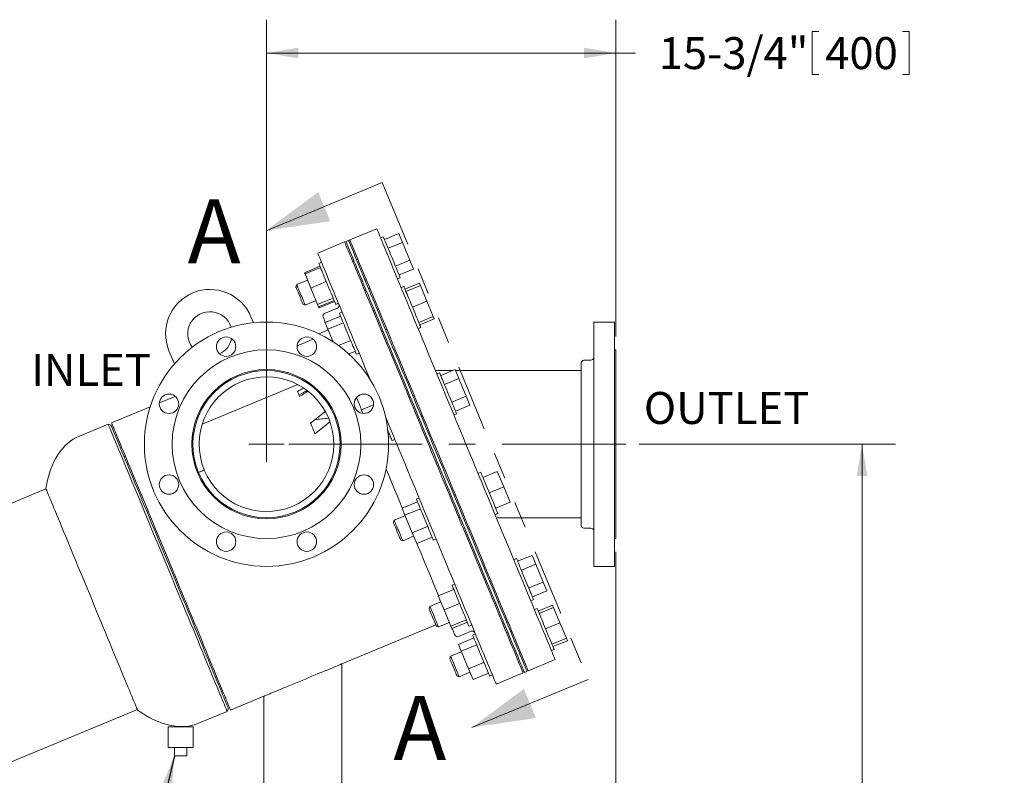
# Model space of a CAD drawing. Units: inches. Extents: x 0.1 to 22.1, y 0.1 to 17.1.
# Drawn here: x 8.9 to 12.6, y 7.6 to 10.4 of the extents above; entities that cross this region are included whole.
import ezdxf

# ---------------------------------------------------------------- set-up
doc = ezdxf.new("R2010")
doc.units = ezdxf.units.IN
doc.header["$MEASUREMENT"] = 0
doc.linetypes.add('CENTERX2', pattern=[0.8, 0.5, -0.1, 0.1, -0.1])
doc.linetypes.add('PHANTOM', pattern=[0.5, 0.25, -0.05, 0.05, -0.05, 0.05, -0.05])
doc.layers.add('7', color=7, linetype='Continuous', lineweight=15)
doc.styles.add('SLDTEXTSTYLE0', font='TXT', dxfattribs={"width": 0.75})
doc.dimstyles.new('SLDDIMSTYLE0', dxfattribs={"dimtxt": 0.12, "dimasz": 0.12, "dimexe": 0, "dimexo": 0.0625, "dimgap": 0.03, "dimtad": 0, "dimtih": 1, "dimtoh": 1, "dimlfac": 12, "dimrnd": 1e-09, "dimzin": 12, "dimdsep": 46, "dimlunit": 5, "dimtxsty": 'SLDTEXTSTYLE0', "dimsah": 1, "dimcen": 0.09, "dimadec": 0, "dimazin": 3, "dimtfac": 1, "dimtofl": 0, "dimtmove": 0, "dimatfit": 3, "dimfxl": 0, "dimfrac": 2, "dimtolj": 1, "dimtzin": 12, "dimarcsym": 0})
doc.dimstyles.new('SLDDIMSTYLE1', dxfattribs={"dimtxt": 0, "dimasz": 0.12, "dimexe": 0, "dimexo": 0.0625, "dimgap": 0, "dimtad": 0, "dimtih": 1, "dimtoh": 1, "dimdec": 0, "dimrnd": 1e-09, "dimzin": 0, "dimdsep": 46, "dimlunit": 5, "dimtxsty": 'Standard', "dimsah": 1, "dimcen": 0.09, "dimadec": 0, "dimazin": 0, "dimtfac": 0.12, "dimtdec": 0, "dimtofl": 0, "dimtmove": 0, "dimatfit": 3, "dimfxl": 0, "dimfrac": 2, "dimtolj": 1, "dimtzin": 0, "dimarcsym": 0})

# ---------------------------------------------------------------- blocks, each defined once
blk = doc.blocks.new('_D_1')
at = {"layer": '7'}
for p, q in [((11.268, 8.8569), (12.2297, 8.8569)), ((12.1047, 8.8569), (12.1047, 5.7635)), ((12.1866, 5.7493), (12.1866, 5.5875)), ((12.1866, 5.7493), (12.211, 5.7493)), ((12.6386, 5.7493), (12.6143, 5.7493)), ((12.6386, 5.7493), (12.6386, 5.5875)), ((12.1866, 5.5875), (12.211, 5.5875)), ((12.6386, 5.5875), (12.6143, 5.5875)), ((12.1047, 2.3291), (12.1047, 5.5732)), ((10.2645, 2.3291), (12.2297, 2.3291))]:
    blk.add_line(p, q, dxfattribs=at)
for points in [[(12.1047, 8.8569), (12.0847, 8.7369), (12.1247, 8.7369)], [(12.1047, 2.3291), (12.1247, 2.4491), (12.0847, 2.4491)]]:
    blk.add_solid(points, dxfattribs=at)
at = {"layer": '7', "char_height": 0.12, "attachment_point": 1, "style": 'SLDTEXTSTYLE0'}
for s, insert in [('78-5/16"', (11.5221, 5.7279)), ('1990', (12.2354, 5.7279))]:
    blk.add_mtext(s, dxfattribs=dict(at, insert=insert))
blk = doc.blocks.new('_D_2')
at = {"layer": '7'}
for p, q in [((9.8696, 8.9069), (9.8696, 10.4494)), ((11.1809, 9.2611), (11.1809, 10.4494)), ((11.9177, 10.4053), (11.9177, 10.2436)), ((11.9177, 10.4053), (11.942, 10.4053)), ((12.281, 10.4053), (12.2566, 10.4053)), ((12.281, 10.4053), (12.281, 10.2436)), ((9.8696, 10.3244), (11.1809, 10.3244)), ((11.1809, 10.3244), (11.2549, 10.3244)), ((11.9177, 10.2436), (11.942, 10.2436)), ((12.281, 10.2436), (12.2566, 10.2436))]:
    blk.add_line(p, q, dxfattribs=at)
for points in [[(9.8696, 10.3244), (9.9896, 10.3044), (9.9896, 10.3444)], [(11.1809, 10.3244), (11.0609, 10.3444), (11.0609, 10.3044)]]:
    blk.add_solid(points, dxfattribs=at)
at = {"layer": '7', "char_height": 0.12, "attachment_point": 1, "style": 'SLDTEXTSTYLE0'}
for s, insert in [('15-3/4"', (11.3417, 10.384)), ('400', (11.9664, 10.384))]:
    blk.add_mtext(s, dxfattribs=dict(at, insert=insert))
blk = doc.blocks.new('_D_3')
at = {"layer": '7'}
for p, q in [((11.1809, 8.4527), (11.1809, 1.9054)), ((10.0062, 2.2162), (10.0062, 1.9054)), ((12.0297, 2.1112), (12.0297, 1.9495)), ((12.0297, 2.1112), (12.054, 2.1112)), ((12.393, 2.1112), (12.3686, 2.1112)), ((12.393, 2.1112), (12.393, 1.9495)), ((10.0062, 2.0304), (11.1809, 2.0304)), ((11.1809, 2.0304), (11.3669, 2.0304)), ((12.0297, 1.9495), (12.054, 1.9495)), ((12.393, 1.9495), (12.3686, 1.9495))]:
    blk.add_line(p, q, dxfattribs=at)
for points in [[(10.0062, 2.0304), (10.1262, 2.0104), (10.1262, 2.0504)], [(11.1809, 2.0304), (11.0609, 2.0504), (11.0609, 2.0104)]]:
    blk.add_solid(points, dxfattribs=at)
at = {"layer": '7', "char_height": 0.12, "attachment_point": 1, "style": 'SLDTEXTSTYLE0'}
for s, insert in [('14-1/8"', (11.4537, 2.0899)), ('358', (12.0784, 2.0899))]:
    blk.add_mtext(s, dxfattribs=dict(at, insert=insert))
blk = doc.blocks.new('SW_CENTERMARKSYMBOL_0')
at = {"layer": '7', "color": 0}
for q in [(0, 0.0667), (-0.0667, 0), (0, -0.0667), (0.0667, 0)]:
    blk.add_line((0, 0), q, dxfattribs=at)

msp = doc.modelspace()

# ---------------------------------------------------------------- linework, layer by layer
at = {"color": 7, "linetype": 'Continuous', "lineweight": 15}
for p, q in [((10.30433, 9.83855), (9.86785, 9.65775)), ((10.28334, 9.66529), (10.18229, 9.62343)), ((10.3121, 9.62503), (10.36599, 9.64735)), ((10.3798, 9.61401), (10.36599, 9.64735)), ((10.16304, 9.61546), (10.06199, 9.5736)), ((10.17748, 9.62144), (10.16785, 9.61745)), ((10.30783, 9.63534), (10.29751, 9.63107)), ((10.32591, 9.59169), (10.3798, 9.61401)), ((10.40742, 9.54734), (10.3798, 9.61401)), ((10.07617, 9.53938), (10.06585, 9.53511)), ((10.19797, 9.54474), (10.19316, 9.54274)), ((10.21241, 9.55072), (10.2076, 9.54872)), ((10.35353, 9.52501), (10.40742, 9.54734)), ((10.42123, 9.514), (10.40742, 9.54734)), ((10.07036, 9.52423), (10.01238, 9.50021)), ((10.01425, 9.49571), (10.01238, 9.50021)), ((10.07222, 9.51972), (10.01425, 9.49571)), ((10.36734, 9.49168), (10.42123, 9.514)), ((10.02382, 9.4726), (9.98305, 9.45571)), ((10.03616, 9.44281), (10.01425, 9.49571)), ((10.09413, 9.46682), (10.03616, 9.44281)), ((10.22505, 9.46575), (10.22986, 9.46775)), ((10.23949, 9.47173), (10.2443, 9.47373)), ((10.36129, 9.47709), (10.37161, 9.48136)), ((10.38948, 9.43822), (10.44337, 9.46054)), ((10.44707, 9.45161), (10.44337, 9.46054)), ((9.98305, 9.45571), (9.97969, 9.44761)), ((10.03616, 9.44281), (10.06168, 9.38121)), ((10.24359, 9.4346), (10.23878, 9.43261)), ((10.25803, 9.44058), (10.25322, 9.43859)), ((10.38521, 9.44853), (10.37489, 9.44426)), ((10.39318, 9.42928), (10.44707, 9.45161)), ((10.47099, 9.39386), (10.44707, 9.45161)), ((10.01494, 9.37872), (10.05571, 9.39561)), ((10.11965, 9.40522), (10.06168, 9.38121)), ((10.12325, 9.39652), (10.06528, 9.37251)), ((10.12512, 9.39202), (10.06715, 9.368)), ((10.4171, 9.37154), (10.47099, 9.39386)), ((10.49491, 9.33612), (10.47099, 9.39386)), ((10.00684, 9.38208), (10.01494, 9.37872)), ((10.06528, 9.37251), (10.06168, 9.38121)), ((10.06715, 9.368), (10.06528, 9.37251)), ((10.13608, 9.36752), (10.08796, 9.34759)), ((10.12963, 9.38113), (10.13995, 9.3854)), ((10.15354, 9.35257), (10.14323, 9.3483)), ((10.27535, 9.35793), (10.27054, 9.35593)), ((10.28979, 9.36391), (10.28498, 9.36191)), ((9.82058, 9.31259), (9.81149, 9.33454)), ((10.14774, 9.33741), (10.08976, 9.3134)), ((10.10033, 9.28789), (10.08976, 9.3134)), ((10.15831, 9.3119), (10.10033, 9.28789)), ((10.44102, 9.3138), (10.49491, 9.33612)), ((10.44472, 9.30487), (10.49861, 9.32719)), ((10.49861, 9.32719), (10.49491, 9.33612)), ((11.17572, 9.31523), (11.0976, 9.31523)), ((11.0976, 9.31523), (11.0976, 8.39856)), ((11.17572, 9.31523), (11.17572, 8.39856)), ((10.1012, 9.28579), (10.06579, 9.27113)), ((10.11977, 9.24095), (10.10033, 9.28789)), ((10.30243, 9.27894), (10.30724, 9.28094)), ((10.31687, 9.28492), (10.32168, 9.28692)), ((10.43867, 9.29028), (10.44899, 9.29455)), ((10.04442, 9.25063), (9.98481, 9.22593)), ((10.18569, 9.24579), (10.1401, 9.22691)), ((9.50353, 9.20698), (9.52391, 9.15779)), ((10.2025, 9.20521), (10.1787, 9.19535)), ((11.18093, 9.21106), (11.17572, 9.21106)), ((11.18093, 9.21106), (11.18093, 8.50273)), ((10.20701, 9.19432), (10.21733, 9.19859)), ((11.08718, 9.172), (11.06114, 9.172)), ((10.56764, 9.13293), (10.50385, 9.13293)), ((10.52351, 9.11465), (10.5774, 9.13697)), ((10.59121, 9.10364), (10.5774, 9.13697)), ((11.05072, 9.13293), (10.57907, 9.13293)), ((11.05072, 9.16158), (11.05072, 8.5522)), ((10.51923, 9.12497), (10.50892, 9.12069)), ((10.53731, 9.08131), (10.59121, 9.10364)), ((10.61883, 9.03696), (10.59121, 9.10364)), ((9.98745, 9.08045), (9.62824, 8.93166)), ((9.52724, 9.0364), (9.46763, 9.01171)), ((10.40938, 9.03436), (10.40456, 9.03237)), ((10.42381, 9.04034), (10.419, 9.03835)), ((10.56493, 9.01464), (10.61883, 9.03696)), ((10.63263, 9.00362), (10.61883, 9.03696)), ((9.43341, 8.99754), (9.28822, 8.9374)), ((10.27157, 9.00435), (10.22565, 8.98533)), ((10.23111, 8.97216), (10.22565, 8.98533)), ((10.57874, 8.9813), (10.63263, 9.00362)), ((10.43645, 8.95538), (10.44127, 8.95737)), ((10.45089, 8.96136), (10.4557, 8.96335)), ((10.5727, 8.96671), (10.58301, 8.97099)), ((9.27571, 8.93222), (9.16793, 8.88757)), ((9.2866, 8.92771), (9.27571, 8.93222)), ((10.33105, 8.89485), (10.32654, 8.89298)), ((10.33466, 8.88614), (10.32722, 8.88306)), ((10.34103, 8.87075), (10.35135, 8.87503)), ((9.34005, 8.81229), (9.33523, 8.8103)), ((9.63616, 8.76018), (9.61461, 8.75126)), ((9.61479, 8.75081), (9.63633, 8.75978)), ((10.67399, 8.75134), (10.66368, 8.74707)), ((10.68196, 8.7321), (10.73586, 8.75442)), ((10.75977, 8.69668), (10.73586, 8.75442)), ((9.04216, 8.6889), (6.57322, 7.66623)), ((10.70588, 8.67435), (10.75977, 8.69668)), ((10.78369, 8.63894), (10.75977, 8.69668)), ((10.44233, 8.65539), (10.43201, 8.65111)), ((10.56414, 8.66074), (10.55932, 8.65875)), ((10.57857, 8.66672), (10.57376, 8.66473)), ((10.43652, 8.64023), (10.37855, 8.61621)), ((10.38912, 8.5907), (10.37855, 8.61621)), ((10.44709, 8.61471), (10.38912, 8.5907)), ((10.7298, 8.61661), (10.78369, 8.63894)), ((10.38998, 8.5886), (10.34921, 8.57172)), ((10.4165, 8.52459), (10.38912, 8.5907)), ((10.59121, 8.58176), (10.59603, 8.58375)), ((10.60565, 8.58774), (10.61046, 8.58973)), ((10.72746, 8.59309), (10.73777, 8.59736)), ((10.73253, 8.58085), (11.05072, 8.58085)), ((10.34921, 8.57172), (10.34585, 8.56361)), ((10.47447, 8.54861), (10.4165, 8.52459)), ((11.06114, 8.54179), (11.08718, 8.54179)), ((10.3811, 8.49473), (10.42187, 8.51161)), ((10.43331, 8.484), (10.4165, 8.52459)), ((10.49128, 8.50802), (10.43331, 8.484)), ((10.49579, 8.49713), (10.50611, 8.50141)), ((11.17572, 8.50273), (11.18093, 8.50273)), ((10.373, 8.49808), (10.3811, 8.49473)), ((10.80802, 8.42778), (10.7977, 8.42351)), ((10.81229, 8.41746), (10.86618, 8.43979)), ((10.87999, 8.40645), (10.86618, 8.43979)), ((10.8261, 8.38413), (10.87999, 8.40645)), ((10.90761, 8.33977), (10.87999, 8.40645)), ((11.0976, 8.39856), (11.17572, 8.39856)), ((10.57635, 8.33182), (10.56604, 8.32755)), ((10.69816, 8.33718), (10.69335, 8.33518)), ((10.7126, 8.34315), (10.70778, 8.34116)), ((10.85372, 8.31745), (10.90761, 8.33977)), ((10.92142, 8.30644), (10.90761, 8.33977)), ((10.57241, 8.31216), (10.51444, 8.28814)), ((10.53635, 8.23525), (10.51444, 8.28814)), ((10.86753, 8.28411), (10.92142, 8.30644)), ((10.48324, 8.24815), (10.47988, 8.24005)), ((10.52401, 8.26504), (10.48324, 8.24815)), ((10.59432, 8.25926), (10.53635, 8.23525)), ((10.72524, 8.25819), (10.73005, 8.26019)), ((10.73967, 8.26417), (10.74449, 8.26616)), ((10.86148, 8.26953), (10.8718, 8.2738)), ((10.8854, 8.24097), (10.87508, 8.23669)), ((10.88967, 8.23065), (10.94356, 8.25298)), ((10.89337, 8.22172), (10.94726, 8.24404)), ((10.94726, 8.24404), (10.94356, 8.25298)), ((10.97118, 8.1863), (10.94726, 8.24404)), ((10.56187, 8.17365), (10.53635, 8.23525)), ((10.15199, 8.03239), (10.50528, 8.17873)), ((10.50702, 8.17452), (10.51513, 8.17116)), ((10.51513, 8.17116), (10.5559, 8.18805)), ((10.61984, 8.19766), (10.56187, 8.17365)), ((10.56547, 8.16494), (10.56187, 8.17365)), ((10.62344, 8.18896), (10.56547, 8.16494)), ((10.62982, 8.17357), (10.64013, 8.17784)), ((10.757, 8.18152), (10.76181, 8.18351)), ((10.77143, 8.1875), (10.77625, 8.18949)), ((10.91729, 8.16398), (10.97118, 8.1863)), ((10.9951, 8.12856), (10.97118, 8.1863)), ((10.56734, 8.16044), (10.56547, 8.16494)), ((10.56826, 8.16082), (10.56734, 8.16044)), ((10.64793, 8.12985), (10.58995, 8.10584)), ((10.59023, 8.13499), (10.63835, 8.15492)), ((10.65373, 8.14501), (10.64342, 8.14074)), ((10.77554, 8.15036), (10.77073, 8.14837)), ((10.78998, 8.15634), (10.78516, 8.15435)), ((10.60052, 8.08032), (10.58995, 8.10584)), ((10.65849, 8.10434), (10.60052, 8.08032)), ((10.9412, 8.10624), (10.9951, 8.12856)), ((10.9449, 8.0973), (10.9988, 8.11963)), ((10.9988, 8.11963), (10.9951, 8.12856)), ((10.56061, 8.06134), (10.55726, 8.05324)), ((10.60139, 8.07823), (10.56061, 8.06134)), ((10.6279, 8.01422), (10.60052, 8.08032)), ((10.80262, 8.07138), (10.80743, 8.07337)), ((10.81705, 8.07736), (10.82187, 8.07935)), ((10.93886, 8.08271), (10.94918, 8.08699)), ((10.15199, 7.36572), (10.15199, 8.03239)), ((10.68588, 8.03823), (10.6279, 8.01422)), ((10.85198, 8.00664), (10.95303, 8.0485)), ((9.67805, 7.98265), (9.68287, 7.98465)), ((10.5844, 7.9877), (10.59251, 7.98435)), ((10.59251, 7.98435), (10.63328, 8.00124)), ((10.64472, 7.97363), (10.6279, 8.01422)), ((10.70269, 7.99764), (10.64472, 7.97363)), ((10.7072, 7.98676), (10.71751, 7.99103)), ((10.73169, 7.95681), (10.83274, 7.99867)), ((10.83755, 8.00066), (10.84717, 8.00465)), ((11.07638, 7.97465), (10.6399, 7.79385)), ((9.73469, 7.85954), (9.86032, 7.91158)), ((9.86032, 7.91158), (9.86032, 7.36572)), ((6.37711, 6.61536), (9.38498, 7.86126)), ((9.61439, 7.80971), (9.72218, 7.85436)), ((9.72218, 7.85436), (9.72669, 7.86524)), ((9.50053, 7.79656), (9.50053, 7.71843)), ((9.54741, 7.79656), (9.50053, 7.79656)), ((9.59428, 7.79656), (9.54741, 7.79656)), ((9.59428, 7.71843), (9.59428, 7.79656)), ((9.54741, 7.71843), (9.50053, 7.71843)), ((9.54741, 7.71843), (9.51241, 7.71843)), ((9.52397, 7.68718), (9.52397, 7.71843)), ((9.57085, 7.68718), (9.52397, 7.68718)), ((9.59428, 7.71843), (9.54741, 7.71843)), ((9.57085, 7.68718), (9.57085, 7.71843))]:
    msp.add_line(p, q, dxfattribs=at)
at = {"color": 7, "linetype": 'PHANTOM', "lineweight": 15}
msp.add_line((10.30433, 9.83855), (11.07638, 7.97465), dxfattribs=at)
at = {"color": 7, "linetype": 'Continuous', "lineweight": 15, "flags": 128}
for points in [[(10.61819, 8.85689), (10.60603, 8.88625), (10.59388, 8.91556), (10.58177, 8.9448), (10.56971, 8.97392), (10.55771, 9.00289), (10.54579, 9.03166), (10.53397, 9.06021), (10.52226, 9.08848), (10.51067, 9.11645), (10.49923, 9.14408), (10.48794, 9.17133), (10.47683, 9.19816), (10.4659, 9.22455), (10.45517, 9.25045), (10.44466, 9.27583), (10.43437, 9.30066), (10.42433, 9.3249), (10.41454, 9.34853), (10.40503, 9.3715), (10.39579, 9.3938), (10.38685, 9.41539), (10.37821, 9.43624), (10.36989, 9.45633), (10.36189, 9.47563), (10.35424, 9.49412), (10.34693, 9.51176), (10.33998, 9.52854), (10.3334, 9.54443), (10.32719, 9.55942), (10.32137, 9.57348), (10.31594, 9.58659), (10.3109, 9.59874), (10.30627, 9.60991), (10.30206, 9.62009), (10.29826, 9.62927), (10.29488, 9.63742), (10.29193, 9.64455), (10.28941, 9.65064), (10.28732, 9.65568), (10.28567, 9.65966), (10.28446, 9.66259), (10.28368, 9.66445), (10.28335, 9.66525), (10.28334, 9.66529)], [(10.16304, 9.61546), (10.16317, 9.61516), (10.16372, 9.61383), (10.16471, 9.61143), (10.16614, 9.60797), (10.16801, 9.60346), (10.17032, 9.59789), (10.17305, 9.59129), (10.17622, 9.58365), (10.17981, 9.57498), (10.18382, 9.5653), (10.18824, 9.55462), (10.19307, 9.54296), (10.19831, 9.53032), (10.20393, 9.51673), (10.20995, 9.50221), (10.21635, 9.48677), (10.22311, 9.47043), (10.23024, 9.45322), (10.23773, 9.43515), (10.24555, 9.41626), (10.25371, 9.39656), (10.26219, 9.37608), (10.27099, 9.35486), (10.28008, 9.33291), (10.28945, 9.31027), (10.29911, 9.28696), (10.30902, 9.26303), (10.31919, 9.23849), (10.32959, 9.21338), (10.34021, 9.18773), (10.35104, 9.16159), (10.36206, 9.13497), (10.37327, 9.10793), (10.38464, 9.08048), (10.39615, 9.05268), (10.4078, 9.02455), (10.41957, 8.99614), (10.43145, 8.96747), (10.44341, 8.9386), (10.45544, 8.90955), (10.46753, 8.88036), (10.47966, 8.85108), (10.49181, 8.82174), (10.50397, 8.79238), (10.51612, 8.76304), (10.52825, 8.73376), (10.54034, 8.70458), (10.55237, 8.67553), (10.56433, 8.64665), (10.57621, 8.61799), (10.58798, 8.58958), (10.59963, 8.56145), (10.61114, 8.53364), (10.62251, 8.5062), (10.63371, 8.47915), (10.64474, 8.45254), (10.65557, 8.42639), (10.66619, 8.40075), (10.67659, 8.37564), (10.68675, 8.3511), (10.69667, 8.32716), (10.70632, 8.30386), (10.7157, 8.28122), (10.72479, 8.25927), (10.73359, 8.23804), (10.74207, 8.21757), (10.75022, 8.19787), (10.75805, 8.17898), (10.76553, 8.16091), (10.77266, 8.1437), (10.77943, 8.12736), (10.78583, 8.11192), (10.79184, 8.09739), (10.79747, 8.0838), (10.80271, 8.07117), (10.80754, 8.0595), (10.81196, 8.04883), (10.81597, 8.03915), (10.81956, 8.03048), (10.82273, 8.02284), (10.82546, 8.01623), (10.82777, 8.01067), (10.82964, 8.00615), (10.83107, 8.0027), (10.83206, 8.0003), (10.83261, 7.99897), (10.83274, 7.99867)], [(10.83755, 8.00066), (10.83744, 8.00093), (10.8369, 8.00223), (10.83593, 8.00458), (10.83451, 8.008), (10.83266, 8.01247), (10.83037, 8.018), (10.82765, 8.02457), (10.8245, 8.03217), (10.82092, 8.0408), (10.81693, 8.05044), (10.81252, 8.06108), (10.80771, 8.07271), (10.80249, 8.08531), (10.79687, 8.09886), (10.79087, 8.11335), (10.78449, 8.12876), (10.77773, 8.14507), (10.77062, 8.16225), (10.76315, 8.18028), (10.75533, 8.19915), (10.74719, 8.21881), (10.73872, 8.23926), (10.72994, 8.26046), (10.72086, 8.28238), (10.71149, 8.305), (10.70185, 8.32828), (10.69194, 8.35219), (10.68179, 8.37671), (10.67139, 8.4018), (10.66078, 8.42742), (10.64996, 8.45355), (10.63894, 8.48015), (10.62774, 8.50718), (10.61638, 8.53461), (10.60487, 8.5624), (10.59322, 8.59052), (10.58146, 8.61892), (10.56959, 8.64758), (10.55763, 8.67644), (10.5456, 8.70549), (10.53351, 8.73467), (10.52139, 8.76395), (10.50923, 8.79328), (10.49707, 8.82264), (10.48492, 8.85198), (10.47279, 8.88127), (10.4607, 8.91046), (10.44867, 8.93951), (10.4367, 8.96839), (10.42482, 8.99707), (10.41305, 9.02549), (10.4014, 9.05363), (10.38987, 9.08145), (10.3785, 9.1089), (10.36729, 9.13597), (10.35626, 9.1626), (10.34542, 9.18876), (10.33479, 9.21442), (10.32438, 9.23955), (10.31421, 9.26412), (10.30428, 9.28808), (10.29462, 9.31141), (10.28523, 9.33407), (10.27613, 9.35605), (10.26733, 9.3773), (10.25883, 9.3978), (10.25066, 9.41753), (10.24282, 9.43645), (10.23533, 9.45455), (10.22819, 9.4718), (10.2214, 9.48817), (10.21499, 9.50364), (10.20896, 9.5182), (10.20332, 9.53183), (10.19807, 9.5445), (10.19322, 9.5562), (10.18879, 9.56691), (10.18476, 9.57663), (10.18116, 9.58533), (10.17798, 9.59301), (10.17522, 9.59966), (10.1729, 9.60526), (10.17102, 9.60982), (10.16957, 9.61331), (10.16856, 9.61575), (10.16799, 9.61712), (10.16785, 9.61745)], [(10.84717, 8.00465), (10.84706, 8.00492), (10.84653, 8.00621), (10.84555, 8.00857), (10.84413, 8.01199), (10.84228, 8.01646), (10.83999, 8.02199), (10.83727, 8.02855), (10.83412, 8.03616), (10.83055, 8.04479), (10.82655, 8.05443), (10.82215, 8.06507), (10.81733, 8.0767), (10.81211, 8.08929), (10.8065, 8.10285), (10.80049, 8.11734), (10.79411, 8.13275), (10.78736, 8.14905), (10.78024, 8.16623), (10.77277, 8.18427), (10.76496, 8.20313), (10.75681, 8.2228), (10.74834, 8.24325), (10.73956, 8.26444), (10.73048, 8.28637), (10.72111, 8.30898), (10.71147, 8.33226), (10.70156, 8.35618), (10.69141, 8.3807), (10.68102, 8.40578), (10.6704, 8.43141), (10.65958, 8.45754), (10.64856, 8.48413), (10.63737, 8.51117), (10.62601, 8.53859), (10.61449, 8.56639), (10.60285, 8.5945), (10.59108, 8.62291), (10.57921, 8.65156), (10.56725, 8.68043), (10.55522, 8.70947), (10.54314, 8.73865), (10.53101, 8.76793), (10.51886, 8.79727), (10.5067, 8.82663), (10.49454, 8.85597), (10.48241, 8.88525), (10.47032, 8.91444), (10.45829, 8.9435), (10.44633, 8.97238), (10.43445, 9.00105), (10.42267, 9.02948), (10.41102, 9.05762), (10.3995, 9.08543), (10.38812, 9.11289), (10.37691, 9.13995), (10.36588, 9.16658), (10.35505, 9.19275), (10.34442, 9.21841), (10.33401, 9.24354), (10.32383, 9.2681), (10.31391, 9.29206), (10.30424, 9.31539), (10.29486, 9.33806), (10.28575, 9.36003), (10.27695, 9.38129), (10.26846, 9.40179), (10.26029, 9.42152), (10.25245, 9.44044), (10.24495, 9.45854), (10.23781, 9.47578), (10.23103, 9.49215), (10.22462, 9.50763), (10.21859, 9.52219), (10.21294, 9.53581), (10.20769, 9.54848), (10.20285, 9.56019), (10.19841, 9.5709), (10.19438, 9.58062), (10.19078, 9.58932), (10.1876, 9.597), (10.18485, 9.60365), (10.18253, 9.60925), (10.18064, 9.6138), (10.17919, 9.6173), (10.17818, 9.61973), (10.17761, 9.62111), (10.17748, 9.62144)], [(10.51714, 8.81504), (10.50498, 8.84439), (10.49284, 8.8737), (10.48072, 8.90294), (10.46866, 8.93206), (10.45666, 8.96103), (10.44474, 8.98981), (10.43292, 9.01835), (10.42121, 9.04663), (10.40962, 9.0746), (10.39818, 9.10222), (10.38689, 9.12947), (10.37578, 9.15631), (10.36485, 9.18269), (10.35412, 9.20859), (10.34361, 9.23397), (10.33332, 9.2588), (10.32328, 9.28304), (10.3135, 9.30667), (10.30398, 9.32965), (10.29474, 9.35195), (10.2858, 9.37354), (10.27716, 9.39439), (10.26884, 9.41448), (10.26085, 9.43378), (10.25319, 9.45226), (10.24588, 9.4699), (10.23893, 9.48668), (10.23235, 9.50257), (10.22614, 9.51756), (10.22032, 9.53162), (10.21489, 9.54473), (10.20985, 9.55689), (10.20522, 9.56806), (10.20101, 9.57824), (10.19721, 9.58741), (10.19383, 9.59557), (10.19088, 9.60269), (10.18836, 9.60878), (10.18627, 9.61382), (10.18462, 9.61781), (10.18341, 9.62073), (10.18263, 9.6226), (10.1823, 9.6234), (10.18229, 9.62343)], [(10.30783, 9.63534), (10.30784, 9.63532), (10.30814, 9.63459), (10.30889, 9.63279), (10.31007, 9.62994), (10.31166, 9.62608), (10.31365, 9.62128), (10.31601, 9.61559), (10.3187, 9.6091), (10.32168, 9.60189), (10.32492, 9.59408), (10.32837, 9.58576), (10.33197, 9.57706), (10.33568, 9.5681), (10.33945, 9.55899), (10.34323, 9.54988), (10.34695, 9.54089), (10.35057, 9.53215), (10.35404, 9.52377), (10.35731, 9.51588), (10.36033, 9.50858), (10.36307, 9.50198), (10.36547, 9.49618), (10.36752, 9.49124), (10.36917, 9.48725)], [(10.06199, 9.5736), (10.06212, 9.5733), (10.06267, 9.57197), (10.06366, 9.56957), (10.06509, 9.56612), (10.06696, 9.5616), (10.06927, 9.55604), (10.072, 9.54943), (10.07517, 9.54179), (10.07876, 9.53312), (10.08277, 9.52345), (10.08719, 9.51277), (10.09202, 9.5011), (10.09726, 9.48847), (10.10288, 9.47488), (10.1089, 9.46035), (10.1153, 9.44491), (10.12207, 9.42857), (10.12919, 9.41136), (10.13668, 9.39329), (10.1445, 9.3744), (10.15266, 9.3547), (10.16114, 9.33423), (10.16994, 9.313), (10.17903, 9.29105), (10.18841, 9.26841), (10.19806, 9.24511), (10.20797, 9.22117), (10.21814, 9.19663), (10.22854, 9.17152), (10.23916, 9.14588), (10.24999, 9.11973), (10.25813, 9.10008)], [(10.09774, 9.45812), (10.09397, 9.46723), (10.09025, 9.4762), (10.08663, 9.48493), (10.08318, 9.49328), (10.07992, 9.50113), (10.07692, 9.50838), (10.07421, 9.51493), (10.07183, 9.52067), (10.06981, 9.52554), (10.06819, 9.52947), (10.06698, 9.53239), (10.0662, 9.53427), (10.06586, 9.53508), (10.06585, 9.53511)], [(10.36917, 9.48725), (10.37041, 9.48426), (10.37122, 9.4823), (10.37159, 9.48142), (10.37161, 9.48136)], [(9.97969, 9.44761), (9.97975, 9.44747), (9.98021, 9.44636), (9.98111, 9.44418), (9.98243, 9.44099), (9.98412, 9.43692), (9.98612, 9.4321), (9.98836, 9.42668), (9.99077, 9.42087), (9.99326, 9.41485)], [(9.98305, 9.45571), (9.98306, 9.45568), (9.9834, 9.45485), (9.9842, 9.45294), (9.98541, 9.45), (9.98702, 9.44612), (9.98897, 9.4414), (9.99122, 9.43599), (9.99368, 9.43004), (9.9963, 9.42372), (9.99899, 9.41722)], [(10.12963, 9.38113), (10.12962, 9.38116), (10.12928, 9.38197), (10.1285, 9.38385), (10.12729, 9.38677), (10.12567, 9.3907), (10.12365, 9.39557), (10.12127, 9.40131), (10.11856, 9.40786), (10.11555, 9.41511), (10.1123, 9.42296), (10.10884, 9.43131), (10.10523, 9.44004), (10.10151, 9.44901), (10.09774, 9.45812)], [(10.38521, 9.44853), (10.38529, 9.44834), (10.38578, 9.44716), (10.38671, 9.44491), (10.38806, 9.44164), (10.38983, 9.43738), (10.39197, 9.4322), (10.39447, 9.42617), (10.39729, 9.41937), (10.40038, 9.41189), (10.40371, 9.40386), (10.40723, 9.39536), (10.41089, 9.38654), (10.41463, 9.3775), (10.41841, 9.36838), (10.42217, 9.35931), (10.42585, 9.3504), (10.42942, 9.34179), (10.43281, 9.3336), (10.43598, 9.32595), (10.43889, 9.31893), (10.44149, 9.31265), (10.44375, 9.3072), (10.44563, 9.30265), (10.44712, 9.29907), (10.44818, 9.2965), (10.44881, 9.29499), (10.44899, 9.29455)], [(9.99326, 9.41485), (9.99576, 9.40882), (9.99817, 9.40301), (10.00041, 9.3976), (10.00241, 9.39277), (10.00409, 9.3887), (10.00541, 9.38551), (10.00632, 9.38333), (10.00678, 9.38222), (10.00684, 9.38208)], [(9.99899, 9.41722), (10.00169, 9.41071), (10.0043, 9.40439), (10.00677, 9.39844), (10.00901, 9.39303), (10.01096, 9.38832), (10.01257, 9.38444), (10.01379, 9.3815), (10.01458, 9.37959), (10.01492, 9.37876), (10.01494, 9.37872)], [(10.08232, 9.33398), (10.08255, 9.33344), (10.08321, 9.33183), (10.08433, 9.32914), (10.08588, 9.32539), (10.08787, 9.32058), (10.0903, 9.31472), (10.09069, 9.31378)], [(10.19106, 9.23281), (10.18769, 9.24097), (10.18413, 9.24955), (10.18045, 9.25844), (10.17669, 9.26751), (10.17291, 9.27663), (10.16917, 9.28568), (10.1655, 9.29452), (10.16198, 9.30304), (10.15863, 9.31111), (10.15552, 9.31863), (10.15268, 9.32548), (10.15016, 9.33157), (10.14799, 9.33682), (10.14619, 9.34114), (10.14481, 9.34448), (10.14385, 9.3468), (10.14333, 9.34806), (10.14323, 9.3483)], [(10.20701, 9.19432), (10.20685, 9.1947), (10.20626, 9.19613), (10.20523, 9.19862), (10.20377, 9.20213), (10.20192, 9.20662), (10.19968, 9.21201), (10.1971, 9.21823), (10.19422, 9.2252), (10.19106, 9.23281)], [(10.51923, 9.12497), (10.51923, 9.12497), (10.51946, 9.12441), (10.52014, 9.12278), (10.52125, 9.12011), (10.52277, 9.11642), (10.5247, 9.11177), (10.527, 9.10622), (10.52963, 9.09986), (10.53257, 9.09276), (10.53577, 9.08504), (10.53918, 9.0768), (10.54276, 9.06816), (10.54646, 9.05923), (10.55023, 9.05014), (10.554, 9.04102), (10.55774, 9.032), (10.56138, 9.02321), (10.56488, 9.01476), (10.56819, 9.00678), (10.57125, 8.99937), (10.57404, 8.99265), (10.5765, 8.98671), (10.57861, 8.98162), (10.58033, 8.97747), (10.58164, 8.97431), (10.58252, 8.97218), (10.58296, 8.97111), (10.58301, 8.97099)], [(9.98607, 9.05465), (9.98692, 9.05258), (9.98782, 9.05042), (9.98875, 9.04817), (9.98972, 9.04583), (9.99073, 9.0434), (9.99177, 9.04087), (9.99285, 9.03826), (9.99397, 9.03556)], [(10.20746, 9.03187), (10.20894, 9.0283), (10.21821, 9.00593), (10.22658, 8.98571)], [(10.09028, 8.98008), (10.088, 8.97827), (10.06191, 8.95752), (10.03513, 8.93621)], [(10.3163, 8.95965), (10.31852, 8.95428), (10.3304, 8.92562), (10.34236, 8.89674), (10.35439, 8.86769), (10.36648, 8.83851), (10.37861, 8.80923), (10.39076, 8.77989), (10.40292, 8.75053), (10.41507, 8.72119), (10.4272, 8.69191), (10.43929, 8.66272), (10.45132, 8.63367), (10.46328, 8.6048), (10.47516, 8.57613), (10.48693, 8.54772), (10.49858, 8.51959), (10.51009, 8.49179), (10.52146, 8.46434), (10.53266, 8.4373), (10.54369, 8.41068), (10.55452, 8.38454), (10.56514, 8.35889), (10.57554, 8.33378), (10.58571, 8.30924), (10.59562, 8.28531), (10.60527, 8.262), (10.61465, 8.23936), (10.62374, 8.21741), (10.63254, 8.19619), (10.64102, 8.17571), (10.64918, 8.15601), (10.657, 8.13712), (10.66448, 8.11905), (10.67161, 8.10184), (10.67838, 8.0855), (10.68478, 8.07006), (10.6908, 8.05554), (10.69642, 8.04195), (10.70166, 8.02931), (10.70649, 8.01765), (10.71091, 8.00697), (10.71492, 7.99729), (10.71851, 7.98862), (10.72168, 7.98098), (10.72441, 7.97438), (10.72672, 7.96881), (10.72859, 7.9643), (10.73002, 7.96084), (10.73101, 7.95844), (10.73156, 7.95711), (10.73169, 7.95681)], [(9.49894, 8.39329), (9.489, 8.41729), (9.47908, 8.44125), (9.46919, 8.46512), (9.45936, 8.48884), (9.44962, 8.51237), (9.43997, 8.53567), (9.43044, 8.55868), (9.42104, 8.58137), (9.4118, 8.60368), (9.40273, 8.62557), (9.39385, 8.64701), (9.38518, 8.66793), (9.37674, 8.68832), (9.36854, 8.70812), (9.3606, 8.72729), (9.35293, 8.7458), (9.34555, 8.76361), (9.33848, 8.78068), (9.33173, 8.79699), (9.3253, 8.81249), (9.31923, 8.82716), (9.31351, 8.84097), (9.30815, 8.85389), (9.30318, 8.8659), (9.2986, 8.87697), (9.29441, 8.88708), (9.29063, 8.89621), (9.28726, 8.90433), (9.28431, 8.91145), (9.28179, 8.91754), (9.2797, 8.92258), (9.27805, 8.92657), (9.27683, 8.92951), (9.27606, 8.93138), (9.27573, 8.93218), (9.27571, 8.93222)], [(9.2866, 8.92771), (9.28682, 8.92717), (9.28749, 8.92557), (9.28859, 8.9229), (9.29014, 8.91917), (9.29212, 8.91439), (9.29453, 8.90856), (9.29737, 8.90171), (9.30063, 8.89383), (9.30431, 8.88496), (9.30839, 8.8751), (9.31287, 8.86428), (9.31775, 8.85251), (9.323, 8.83983), (9.32862, 8.82625), (9.33461, 8.81181), (9.34094, 8.79653), (9.3476, 8.78045), (9.35458, 8.76359), (9.36187, 8.74599), (9.36945, 8.72769), (9.37731, 8.70873), (9.38542, 8.68913), (9.39378, 8.66894), (9.40237, 8.64821), (9.41117, 8.62697), (9.42016, 8.60526), (9.42933, 8.58314), (9.43865, 8.56064), (9.4481, 8.5378), (9.45768, 8.51469), (9.46735, 8.49133), (9.47711, 8.46778), (9.48692, 8.44409), (9.49677, 8.42031), (9.50664, 8.39648)], [(9.28822, 8.9374), (9.28824, 8.93737), (9.28857, 8.93656), (9.28934, 8.93469), (9.29056, 8.93176), (9.29221, 8.92776), (9.2943, 8.92272), (9.29683, 8.91663), (9.29977, 8.90952), (9.30314, 8.90139), (9.30692, 8.89226), (9.31111, 8.88215), (9.31569, 8.87108), (9.32067, 8.85908), (9.32602, 8.84616), (9.33174, 8.83235), (9.33781, 8.81767), (9.34424, 8.80217), (9.35099, 8.78586), (9.35806, 8.76879), (9.36544, 8.75098), (9.37311, 8.73247), (9.38105, 8.7133), (9.38925, 8.6935), (9.39769, 8.67312), (9.40636, 8.65219), (9.41524, 8.63075), (9.42431, 8.60886), (9.43355, 8.58655), (9.44295, 8.56386), (9.45248, 8.54085), (9.46213, 8.51756), (9.47188, 8.49402), (9.4817, 8.4703), (9.49159, 8.44644), (9.50151, 8.42248), (9.51146, 8.39847)], [(10.03513, 8.93621), (10.03711, 8.93142), (10.03912, 8.92656), (10.04116, 8.92164), (10.04322, 8.91667), (10.04531, 8.91163), (10.04742, 8.90653), (10.04955, 8.90138), (10.05171, 8.89616)], [(10.05171, 8.89616), (10.07964, 8.91838), (10.10702, 8.94016), (10.10797, 8.94091)], [(10.33676, 8.88107), (10.33468, 8.88609), (10.33224, 8.89198), (10.32948, 8.89865), (10.32643, 8.906), (10.32509, 8.90925)], [(10.34103, 8.87075), (10.341, 8.87085), (10.34059, 8.87184), (10.33973, 8.87389), (10.33845, 8.87698), (10.33676, 8.88107)], [(10.95303, 8.0485), (10.95302, 8.04853), (10.95269, 8.04933), (10.95192, 8.05119), (10.9507, 8.05412), (10.94905, 8.05811), (10.94697, 8.06315), (10.94444, 8.06923), (10.94149, 8.07636), (10.93811, 8.08451), (10.93432, 8.09369), (10.9301, 8.10387), (10.92547, 8.11504), (10.92044, 8.12719), (10.915, 8.14031), (10.90918, 8.15437), (10.90297, 8.16935), (10.89639, 8.18525), (10.88944, 8.20202), (10.88213, 8.21967), (10.87448, 8.23815), (10.86648, 8.25745), (10.85816, 8.27754), (10.84952, 8.29839), (10.84058, 8.31998), (10.83134, 8.34228), (10.82183, 8.36526), (10.81204, 8.38888), (10.802, 8.41313), (10.79172, 8.43795), (10.7812, 8.46333), (10.77047, 8.48923), (10.75955, 8.51562), (10.74843, 8.54245), (10.73714, 8.5697), (10.7257, 8.59733), (10.71411, 8.6253), (10.7024, 8.65358), (10.69058, 8.68212), (10.67866, 8.7109), (10.66666, 8.73986), (10.6546, 8.76899), (10.64249, 8.79822), (10.63034, 8.82754), (10.61819, 8.85689)], [(10.85198, 8.00664), (10.85197, 8.00667), (10.85164, 8.00747), (10.85087, 8.00934), (10.84965, 8.01227), (10.848, 8.01625), (10.84592, 8.02129), (10.8434, 8.02738), (10.84044, 8.0345), (10.83707, 8.04266), (10.83327, 8.05183), (10.82905, 8.06201), (10.82442, 8.07319), (10.81939, 8.08534), (10.81396, 8.09845), (10.80813, 8.11251), (10.80192, 8.1275), (10.79534, 8.14339), (10.78839, 8.16017), (10.78108, 8.17781), (10.77343, 8.19629), (10.76543, 8.21559), (10.75711, 8.23568), (10.74847, 8.25654), (10.73953, 8.27813), (10.7303, 8.30042), (10.72078, 8.3234), (10.71099, 8.34703), (10.70095, 8.37127), (10.69067, 8.3961), (10.68015, 8.42148), (10.66943, 8.44738), (10.6585, 8.47376), (10.64738, 8.5006), (10.63609, 8.52785), (10.62465, 8.55548), (10.61306, 8.58345), (10.60135, 8.61172), (10.58953, 8.64027), (10.57761, 8.66904), (10.56561, 8.69801), (10.55355, 8.72713), (10.54144, 8.75637), (10.5293, 8.78568), (10.51714, 8.81504)], [(10.31844, 8.76394), (10.31898, 8.76263), (10.32947, 8.7373), (10.33996, 8.71198), (10.35043, 8.6867), (10.36087, 8.66152), (10.37124, 8.63647), (10.37947, 8.6166)], [(10.67399, 8.75134), (10.67403, 8.75124), (10.67445, 8.75024), (10.67531, 8.74817), (10.67659, 8.74507), (10.67829, 8.74097), (10.68037, 8.73594), (10.68282, 8.73004), (10.68558, 8.72336), (10.68863, 8.716), (10.69193, 8.70804), (10.69542, 8.69962), (10.69905, 8.69084), (10.70279, 8.68183), (10.70656, 8.67272), (10.71033, 8.66362), (10.71403, 8.65468), (10.71762, 8.64602), (10.72104, 8.63775), (10.72426, 8.62999), (10.72721, 8.62286), (10.72986, 8.61646), (10.73218, 8.61086), (10.73413, 8.60616), (10.73568, 8.60241), (10.73682, 8.59967), (10.73752, 8.59798), (10.73777, 8.59737), (10.73777, 8.59736)], [(9.38593, 7.85895), (9.38571, 7.85948), (9.38505, 7.86108), (9.38395, 7.86375), (9.38241, 7.86747), (9.38043, 7.87223), (9.37803, 7.87803), (9.3752, 7.88485), (9.37197, 7.89267), (9.36832, 7.90148), (9.36428, 7.91124), (9.35985, 7.92193), (9.35504, 7.93353), (9.34987, 7.94601), (9.34435, 7.95934), (9.3385, 7.97347), (9.33232, 7.98838), (9.32584, 8.00402), (9.31907, 8.02036), (9.31203, 8.03736), (9.30474, 8.05496), (9.29722, 8.07313), (9.28948, 8.09182), (9.28154, 8.11098), (9.27343, 8.13056), (9.26517, 8.15051), (9.25677, 8.17078), (9.24826, 8.19131), (9.23967, 8.21207), (9.23101, 8.23298), (9.2223, 8.254), (9.21357, 8.27508), (9.20484, 8.29616), (9.19613, 8.31718), (9.18747, 8.33809), (9.17887, 8.35885), (9.17036, 8.37938), (9.16197, 8.39965), (9.1537, 8.4196), (9.14559, 8.43918), (9.13766, 8.45834), (9.12992, 8.47703), (9.12239, 8.4952), (9.1151, 8.5128), (9.10806, 8.5298), (9.10129, 8.54614), (9.09481, 8.56178), (9.08864, 8.57669), (9.08278, 8.59082), (9.07726, 8.60415), (9.07209, 8.61662), (9.06729, 8.62823), (9.06286, 8.63892), (9.05882, 8.64868), (9.05517, 8.65749), (9.05193, 8.66531), (9.04911, 8.67213), (9.0467, 8.67793), (9.04473, 8.68269), (9.04319, 8.68641), (9.04208, 8.68908), (9.04142, 8.69068), (9.0412, 8.69121)], [(10.49579, 8.49713), (10.49557, 8.49767), (10.4949, 8.49929), (10.4938, 8.50195), (10.49227, 8.50563), (10.49035, 8.51027), (10.48806, 8.5158), (10.48543, 8.52216), (10.48249, 8.52924), (10.4793, 8.53695), (10.47589, 8.54519), (10.47231, 8.55383), (10.46861, 8.56276), (10.46485, 8.57184), (10.46107, 8.58096), (10.45733, 8.58998), (10.45369, 8.59878), (10.45019, 8.60723), (10.44688, 8.61522), (10.44381, 8.62263), (10.44102, 8.62936), (10.43855, 8.63532), (10.43644, 8.64041), (10.43472, 8.64458), (10.4334, 8.64776), (10.43252, 8.6499), (10.43207, 8.65098), (10.43201, 8.65111)], [(10.34585, 8.56361), (10.34609, 8.56306), (10.34677, 8.5614), (10.34789, 8.55871), (10.3494, 8.55506), (10.35125, 8.55059), (10.35338, 8.54545), (10.35571, 8.53982), (10.35817, 8.53387), (10.36068, 8.52782), (10.36314, 8.52188), (10.36548, 8.51624), (10.36761, 8.5111), (10.36946, 8.50663), (10.37097, 8.50299), (10.37208, 8.50029), (10.37277, 8.49864), (10.373, 8.49808)], [(10.34921, 8.57172), (10.34927, 8.57158), (10.34972, 8.57047), (10.35063, 8.5683), (10.35194, 8.56511), (10.35364, 8.56101), (10.35567, 8.55611), (10.35798, 8.55055), (10.36049, 8.54449), (10.36313, 8.53811), (10.36583, 8.53159), (10.36851, 8.52511), (10.3711, 8.51887), (10.37352, 8.51304), (10.37569, 8.50779), (10.37756, 8.50327), (10.37908, 8.49961), (10.38019, 8.49692), (10.38087, 8.49528), (10.3811, 8.49473)], [(10.43423, 8.48439), (10.44074, 8.46868), (10.45001, 8.44631), (10.45906, 8.42446), (10.46787, 8.40318), (10.47644, 8.3825), (10.48474, 8.36246), (10.49276, 8.3431), (10.50049, 8.32444), (10.5079, 8.30653), (10.515, 8.2894), (10.51536, 8.28853)], [(10.80802, 8.42778), (10.80818, 8.42739), (10.80878, 8.42594), (10.80982, 8.42344), (10.81128, 8.41991), (10.81314, 8.41542), (10.81537, 8.41002), (10.81796, 8.40378), (10.82085, 8.3968), (10.824, 8.38918), (10.82739, 8.38102), (10.83094, 8.37243), (10.83462, 8.36354), (10.83838, 8.35447), (10.84216, 8.34535), (10.84591, 8.33631), (10.84957, 8.32746), (10.8531, 8.31895), (10.85644, 8.31088), (10.85955, 8.30338), (10.86238, 8.29653), (10.8649, 8.29045), (10.86707, 8.28522), (10.86885, 8.28091), (10.87023, 8.27758), (10.87119, 8.27527), (10.8717, 8.27403), (10.8718, 8.2738)], [(9.72218, 7.85436), (9.72216, 7.85439), (9.72183, 7.85519), (9.72106, 7.85706), (9.71984, 7.86), (9.71818, 7.86399), (9.7161, 7.86904), (9.71357, 7.87512), (9.71063, 7.88224), (9.70726, 7.89037), (9.70348, 7.8995), (9.69929, 7.9096), (9.69471, 7.92067), (9.68973, 7.93268), (9.68438, 7.9456), (9.67866, 7.95941), (9.67258, 7.97408), (9.66616, 7.98959), (9.65941, 8.00589), (9.65234, 8.02297), (9.64496, 8.04078), (9.63729, 8.05928), (9.62935, 8.07846), (9.62115, 8.09826), (9.61271, 8.11864), (9.60404, 8.13957), (9.59516, 8.161), (9.58609, 8.18289), (9.57685, 8.20521), (9.56745, 8.22789), (9.55792, 8.2509), (9.54827, 8.2742), (9.53852, 8.29773), (9.5287, 8.32145), (9.51881, 8.34532), (9.50889, 8.36928), (9.49894, 8.39329)], [(9.50664, 8.39648), (9.51652, 8.37264), (9.52637, 8.34886), (9.53618, 8.32517), (9.54593, 8.30162), (9.55561, 8.27827), (9.56518, 8.25515), (9.57464, 8.23232), (9.58396, 8.20981), (9.59313, 8.18769), (9.60212, 8.16598), (9.61091, 8.14474), (9.6195, 8.12401), (9.62786, 8.10382), (9.63598, 8.08423), (9.64384, 8.06526), (9.65142, 8.04696), (9.65871, 8.02936), (9.66569, 8.0125), (9.67235, 7.99642), (9.67868, 7.98114), (9.68466, 7.9667), (9.69029, 7.95312), (9.69554, 7.94044), (9.70041, 7.92868), (9.7049, 7.91785), (9.70898, 7.90799), (9.71266, 7.89912), (9.71592, 7.89125), (9.71876, 7.88439), (9.72117, 7.87856), (9.72315, 7.87378), (9.72469, 7.87005), (9.7258, 7.86738), (9.72646, 7.86578), (9.72669, 7.86524)], [(9.51146, 8.39847), (9.5214, 8.37446), (9.53132, 8.3505), (9.54121, 8.32664), (9.55104, 8.30291), (9.56078, 8.27938), (9.57043, 8.25609), (9.57996, 8.23307), (9.58936, 8.21039), (9.5986, 8.18808), (9.60767, 8.16618), (9.61655, 8.14475), (9.62522, 8.12382), (9.63366, 8.10344), (9.64186, 8.08364), (9.6498, 8.06447), (9.65747, 8.04596), (9.66485, 8.02815), (9.67192, 8.01107), (9.67867, 7.99477), (9.6851, 7.97926), (9.69117, 7.96459), (9.69689, 7.95078), (9.70225, 7.93786), (9.70722, 7.92585), (9.7118, 7.91479), (9.71599, 7.90468), (9.71977, 7.89555), (9.72314, 7.88742), (9.72609, 7.88031), (9.72861, 7.87422), (9.7307, 7.86918), (9.73235, 7.86518), (9.73357, 7.86225), (9.73434, 7.86038), (9.73467, 7.85957), (9.73469, 7.85954)], [(10.62982, 8.17357), (10.62974, 8.17375), (10.62926, 8.17492), (10.62833, 8.17715), (10.62698, 8.18041), (10.62523, 8.18466), (10.62308, 8.18983), (10.62059, 8.19585), (10.61778, 8.20264), (10.61468, 8.2101), (10.61136, 8.21814), (10.60784, 8.22662), (10.60419, 8.23544), (10.60045, 8.24448), (10.59667, 8.2536), (10.59291, 8.26268), (10.58922, 8.27158), (10.58565, 8.2802), (10.58226, 8.28839), (10.57908, 8.29606), (10.57617, 8.30308), (10.57357, 8.30937), (10.5713, 8.31484), (10.56941, 8.3194), (10.56792, 8.32299), (10.56686, 8.32557), (10.56623, 8.32709), (10.56604, 8.32755)], [(10.48324, 8.24815), (10.48331, 8.24796), (10.48381, 8.24677), (10.48475, 8.24451), (10.4861, 8.24124), (10.48783, 8.23707), (10.48988, 8.23211), (10.4922, 8.2265), (10.49473, 8.22041), (10.49738, 8.214), (10.50008, 8.20748), (10.50276, 8.20101), (10.50533, 8.1948), (10.50773, 8.18901), (10.50988, 8.18382), (10.51173, 8.17937), (10.51321, 8.17579), (10.51429, 8.17318), (10.51493, 8.17163), (10.51513, 8.17116)], [(10.8854, 8.24097), (10.88541, 8.24093), (10.88575, 8.24011), (10.88654, 8.23821), (10.88775, 8.23528), (10.88938, 8.23134), (10.8914, 8.22646), (10.89379, 8.2207), (10.89651, 8.21415), (10.89951, 8.20689), (10.90277, 8.19903), (10.90623, 8.19068), (10.90984, 8.18195), (10.91356, 8.17297), (10.91734, 8.16386), (10.92111, 8.15476), (10.92483, 8.14578), (10.92844, 8.13706), (10.93189, 8.12872), (10.93514, 8.12087), (10.93814, 8.11363), (10.94085, 8.10709), (10.94323, 8.10136), (10.94524, 8.0965), (10.94686, 8.09259), (10.94806, 8.08968), (10.94883, 8.08781), (10.94916, 8.08702), (10.94918, 8.08699)], [(10.47988, 8.24005), (10.48004, 8.23966), (10.48065, 8.23819), (10.4817, 8.23566), (10.48315, 8.23217), (10.48494, 8.22782), (10.48703, 8.22278), (10.48934, 8.21722), (10.49178, 8.21131), (10.49429, 8.20527), (10.49676, 8.19929), (10.49913, 8.19359), (10.50129, 8.18835), (10.5032, 8.18376), (10.50477, 8.17997), (10.50595, 8.17711), (10.50671, 8.17527), (10.50702, 8.17453), (10.50702, 8.17452)], [(10.56639, 8.16533), (10.56865, 8.15988), (10.57108, 8.15402), (10.57307, 8.14921), (10.57462, 8.14546), (10.57573, 8.14278), (10.5764, 8.14117), (10.57662, 8.14063)], [(10.7072, 7.98676), (10.70719, 7.98677), (10.70689, 7.98749), (10.70615, 7.98928), (10.70498, 7.99212), (10.70339, 7.99596), (10.7014, 8.00075), (10.69905, 8.00643), (10.69636, 8.01291), (10.69338, 8.02011), (10.69015, 8.02792), (10.68671, 8.03623), (10.6831, 8.04492), (10.67939, 8.05389), (10.67562, 8.06299), (10.67185, 8.0721), (10.66812, 8.08109), (10.6645, 8.08984), (10.66103, 8.09822), (10.65775, 8.10612), (10.65473, 8.11343), (10.65199, 8.12004), (10.64958, 8.12585), (10.64753, 8.1308), (10.64587, 8.1348), (10.64463, 8.13781), (10.64381, 8.13978), (10.64344, 8.14068), (10.64342, 8.14074)], [(10.56061, 8.06134), (10.56072, 8.06109), (10.56125, 8.05981), (10.56222, 8.05746), (10.56361, 8.05412), (10.56537, 8.04987), (10.56745, 8.04485), (10.56979, 8.0392), (10.57232, 8.03307), (10.57498, 8.02665), (10.57769, 8.02012), (10.58036, 8.01367), (10.58292, 8.00749), (10.5853, 8.00174), (10.58743, 7.9966), (10.58924, 7.99222), (10.59069, 7.98872), (10.59174, 7.9862), (10.59235, 7.98473), (10.59251, 7.98435)], [(10.15199, 8.03239), (10.15185, 8.03233), (10.15077, 8.03189), (10.14862, 8.031), (10.14542, 8.02967), (10.14118, 8.02792), (10.13595, 8.02575), (10.12975, 8.02318), (10.12264, 8.02024), (10.11467, 8.01693), (10.10589, 8.0133), (10.09638, 8.00936), (10.08619, 8.00514), (10.07542, 8.00067), (10.06413, 7.996), (10.05241, 7.99114), (10.04035, 7.98615), (10.02804, 7.98105), (10.01556, 7.97588), (10.00302, 7.97068), (9.99049, 7.9655), (9.97809, 7.96036), (9.96589, 7.95531), (9.95399, 7.95038), (9.94248, 7.94561), (9.93143, 7.94103), (9.92094, 7.93669), (9.91108, 7.93261), (9.90193, 7.92881), (9.89355, 7.92534), (9.886, 7.92221), (9.87934, 7.91946), (9.87362, 7.91709), (9.86888, 7.91512), (9.86515, 7.91358), (9.86248, 7.91247), (9.86086, 7.9118), (9.86032, 7.91158)], [(10.55726, 8.05324), (10.55736, 8.05299), (10.5579, 8.0517), (10.55887, 8.04934), (10.56026, 8.046), (10.562, 8.04179), (10.56405, 8.03686), (10.56632, 8.03136), (10.56875, 8.0255), (10.57125, 8.01946), (10.57374, 8.01346), (10.57612, 8.0077), (10.57833, 8.00237), (10.58028, 7.99766), (10.58191, 7.99373), (10.58316, 7.9907), (10.58399, 7.98869), (10.58438, 7.98777), (10.5844, 7.9877)]]:
    msp.add_lwpolyline(points, dxfattribs=at)
at = {"color": 7, "linetype": 'Continuous', "lineweight": 15}
for centre, radius in [((9.86963, 8.85689), 0.45833), ((9.71816, 9.22259), 0.03646), ((10.02111, 9.22259), 0.03646), ((9.86963, 8.85689), 0.35417), ((9.86963, 8.85689), 0.28), ((9.50393, 9.00837), 0.03646), ((10.23534, 9.00837), 0.03646), ((9.50393, 8.70541), 0.03646), ((10.23534, 8.70541), 0.03646), ((9.71816, 8.49119), 0.03646), ((10.02111, 8.49119), 0.03646)]:
    msp.add_circle(centre, radius, dxfattribs=at)
for centre, radius, start, end in [((9.65751, 9.27076), 0.16667, 22.5, 202.5), ((9.65751, 9.27076), 0.08333, 17.3621, 216.91143), ((10.13209, 9.37714), 0.01042, 292.5, 22.5), ((10.09195, 9.33796), 0.01042, 112.5, 202.5), ((9.65751, 9.27076), 0.08333, 295.66079, 347.42169), ((11.06114, 9.16158), 0.01042, 90, 180), ((11.08718, 9.18241), 0.01042, 270, 0), ((9.86963, 8.85689), 0.27604, 202.6, 202.5), ((9.86963, 8.85689), 0.25271, 202.6, 202.5), ((11.06114, 8.5522), 0.01042, 180, 270), ((11.08718, 8.53137), 0.01042, 0, 90), ((10.58625, 8.14462), 0.01042, 202.5, 292.5), ((10.64234, 8.1453), 0.01042, 22.5, 112.5)]:
    msp.add_arc(centre, radius, start, end, dxfattribs=at)
for centre, major_axis, ratio, start_param, end_param in [((9.19354, 8.26678), (1.29104, 0.96266), 0.1348903, 0.7908279, 0.8135015), ((9.19354, 8.26678), (1.23099, 0.91789), 0.1348903, 0.7365485, 0.7695797), ((9.3332, 8.32463), (1.29104, 0.96266), 0.1348903, 0.9068468, 0.9362455), ((9.19354, 8.26678), (1.28819, 0.7794), 0.2430127, 0.7317035, 0.7483362), ((9.19354, 8.26678), (1.37604, 0.56998), 0.2867454, 0.7367349, 0.7853982), ((9.39116, 8.34864), (-0.22323, 0.53893), 0.5185714, 0, 0.6885899), ((9.39116, 8.34864), (0.22323, -0.53893), 0.5185714, 5.5945955, 6.2831853)]:
    msp.add_ellipse(centre, major_axis=major_axis, ratio=ratio, start_param=start_param, end_param=end_param, dxfattribs=at)
for points in [[(9.86785, 9.65775), (10.10869, 9.69359), (10.06349, 9.80271)], [(10.6399, 7.79385), (10.88074, 7.82969), (10.83554, 7.93881)]]:
    msp.add_solid(points, dxfattribs=at)
at = {"layer": '7', "color": 7, "linetype": 'CENTERX2', "lineweight": 0}
msp.add_line((9.95409, 8.85689), (11.218, 8.85689), dxfattribs=at)

# ---------------------------------------------------------------- block references
at = {"layer": '7'}
msp.add_blockref('SW_CENTERMARKSYMBOL_0', (9.86963, 8.85689), dxfattribs=at)

# ---------------------------------------------------------------- texts
at = {"color": 7, "linetype": 'Continuous', "char_height": 0.24, "attachment_point": 1, "style": 'SLDTEXTSTYLE0'}
for insert in [(9.57344, 9.77541), (10.34549, 7.91151)]:
    msp.add_mtext('A', dxfattribs=dict(at, insert=insert))
at = {"layer": '7', "char_height": 0.12, "attachment_point": 1, "style": 'SLDTEXTSTYLE0'}
for s, insert in [('INLET', (8.9863, 9.19559)), ('OUTLET', (11.28585, 9.05271))]:
    msp.add_mtext(s, dxfattribs=dict(at, insert=insert))

# ---------------------------------------------------------------- dimensions: what is measured, and where the dimension line sits
at = {"layer": '7'}
for base, p1, p2, angle, picture, middle in [((9.86963, 10.32444), (11.18093, 9.21106), (9.86963, 8.85689), 0, '_D_2', (11.83574, 10.32444)), ((12.10473, 2.32906), (11.218, 8.85689), (10.21449, 2.32906), 90, '_D_1', (12.10473, 5.66837))]:
    dim = msp.add_linear_dim(base=base, p1=p1, p2=p2, angle=angle, dimstyle='SLDDIMSTYLE0', dxfattribs=at)
    dim.commit()
    dim.dimension.update_dxf_attribs({"geometry": picture, "text_midpoint": middle, "dimtype": 160})
dim = msp.add_linear_dim(base=(11.18093, 2.03036), p1=(10.00615, 2.26615), p2=(11.18093, 8.50273), dimstyle='SLDDIMSTYLE0', dxfattribs=at)
dim.commit()
dim.dimension.update_dxf_attribs({"geometry": '_D_3', "text_midpoint": (11.94774, 2.03036), "dimtype": 160})

# ---------------------------------------------------------------- leaders
msp.add_leader([(9.52397, 7.68718), (9.34008, 6.91794), (9.21508, 6.91794)], dimstyle='SLDDIMSTYLE1', dxfattribs=at)

doc.saveas('drawing.dxf')
